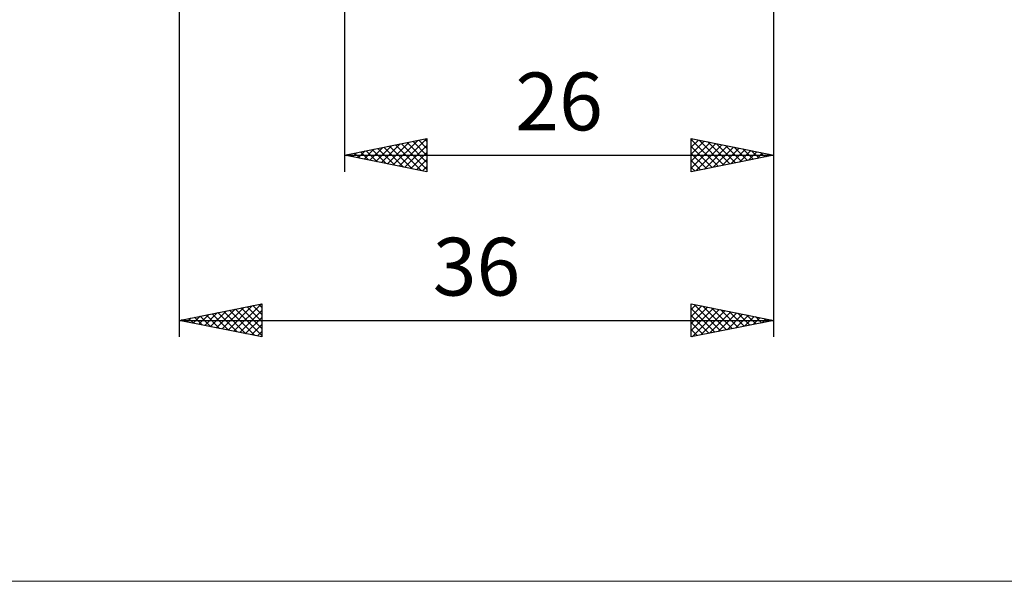
# Model space of a CAD drawing. Units: millimetres. Extents: x -85 to 88, y -64 to 64.
# Drawn here: x -8 to 52, y -64 to -30 of the extents above; entities that cross this region are included whole.
import ezdxf
from ezdxf.enums import TextEntityAlignment as Align

# ---------------------------------------------------------------- set-up
doc = ezdxf.new("R2010")
doc.units = ezdxf.units.MM
doc.header["$LTSCALE"] = 7.55
doc.layers.add('2', color=7, linetype='CONTINUOUS')
doc.layers.add('INFTOTAL', color=9, linetype='CONTINUOUS')
doc.styles.get("Standard").update_dxf_attribs({"font": 'Monospac821 BT'})

msp = doc.modelspace()

# ---------------------------------------------------------------- linework, layer by layer
at = {"layer": '2', "color": 7, "linetype": 'CONTINUOUS', "lineweight": 25}
for p, q in [((2, -5.7), (2, -49)), ((12, -6), (12, -39)), ((38, -39), (38, -6)), ((38, -49), (38, -6)), ((12, -38), (17, -37)), ((13.549, -38.31), (14.324, -37.535)), ((13.903, -38.381), (14.854, -37.429)), ((14.256, -38.451), (15.384, -37.323)), ((14.389, -37.522), (15.583, -38.717)), ((14.61, -38.522), (15.915, -37.217)), ((14.742, -37.452), (16.114, -38.823)), ((14.963, -38.593), (16.445, -37.111)), ((15.096, -37.381), (16.644, -38.929)), ((15.317, -38.663), (16.975, -37.005)), ((15.45, -37.31), (17, -38.86)), ((15.671, -38.734), (17, -37.405)), ((15.803, -37.239), (17, -38.436)), ((16.157, -37.169), (17, -38.012)), ((16.51, -37.098), (17, -37.588)), ((16.864, -37.027), (17, -37.163)), ((17, -37), (17, -39)), ((33, -39), (33, -37)), ((33, -37), (38, -38)), ((33, -37.1), (33.084, -37.017)), ((33, -37.044), (34.63, -38.674)), ((33, -37.525), (33.437, -37.087)), ((33, -37.949), (33.791, -37.158)), ((33, -38.373), (34.144, -37.229)), ((33, -38.797), (34.498, -37.3)), ((33, -37.468), (34.277, -38.745)), ((33.277, -38.945), (34.851, -37.37)), ((33.476, -37.095), (34.984, -38.603)), ((33.807, -38.839), (35.205, -37.441)), ((34.006, -37.201), (35.337, -38.533)), ((34.338, -38.732), (35.558, -37.512)), ((34.537, -37.307), (35.691, -38.462)), ((35.067, -37.413), (36.045, -38.391)), ((35.597, -37.519), (36.398, -38.32)), ((12, -38), (38, -38)), ((17, -39), (12, -38)), ((12.135, -38.027), (12.203, -37.959)), ((12.268, -37.946), (12.401, -38.08)), ((12.489, -38.098), (12.733, -37.853)), ((12.621, -37.876), (12.932, -38.186)), ((12.842, -38.168), (13.263, -37.747)), ((12.975, -37.805), (13.462, -38.292)), ((13.196, -38.239), (13.794, -37.641)), ((13.328, -37.734), (13.992, -38.398)), ((13.682, -37.664), (14.523, -38.505)), ((14.035, -37.593), (15.053, -38.611)), ((16.024, -38.805), (17, -37.829)), ((33, -37.892), (33.923, -38.815)), ((38, -38), (33, -39)), ((34.868, -38.626), (35.912, -37.582)), ((35.398, -38.52), (36.266, -37.653)), ((35.929, -38.414), (36.619, -37.724)), ((36.128, -37.626), (36.752, -38.25)), ((36.459, -38.308), (36.973, -37.795)), ((36.658, -37.732), (37.105, -38.179)), ((36.989, -38.202), (37.326, -37.865)), ((37.188, -37.838), (37.459, -38.108)), ((37.52, -38.096), (37.68, -37.936)), ((37.719, -37.944), (37.812, -38.038)), ((16.378, -38.876), (17, -38.253)), ((16.731, -38.946), (17, -38.677)), ((33, -38.316), (33.57, -38.886)), ((33, -38.741), (33.216, -38.957)), ((2, -48), (7, -47)), ((5.317, -48.663), (6.975, -47.005)), ((6.814, -47.037), (7, -47.223)), ((7, -47), (7, -49)), ((33, -49), (33, -47)), ((33, -47), (38, -48)), ((33, -47.342), (33.285, -47.057)), ((33.173, -47.035), (34.782, -48.644)), ((3.196, -48.239), (3.794, -47.641)), ((3.549, -48.31), (4.324, -47.535)), ((3.632, -47.674), (4.448, -48.49)), ((3.903, -48.381), (4.854, -47.429)), ((3.986, -47.603), (4.979, -48.596)), ((4.256, -48.451), (5.384, -47.323)), ((4.339, -47.532), (5.509, -48.702)), ((4.61, -48.522), (5.915, -47.217)), ((4.693, -47.461), (6.039, -48.808)), ((4.963, -48.593), (6.445, -47.111)), ((5.046, -47.391), (6.57, -48.914)), ((5.4, -47.32), (7, -48.92)), ((5.671, -48.734), (7, -47.405)), ((5.753, -47.249), (7, -48.496)), ((6.107, -47.179), (7, -48.072)), ((6.461, -47.108), (7, -47.647)), ((33, -47.766), (33.639, -47.128)), ((33, -48.191), (33.992, -47.198)), ((33, -48.615), (34.346, -47.269)), ((33, -47.285), (34.429, -48.714)), ((33.049, -48.99), (34.699, -47.34)), ((33.579, -48.884), (35.053, -47.411)), ((33.704, -47.141), (35.136, -48.573)), ((34.11, -48.778), (35.406, -47.481)), ((34.234, -47.247), (35.489, -48.502)), ((34.64, -48.672), (35.76, -47.552)), ((34.764, -47.353), (35.843, -48.431)), ((35.17, -48.566), (36.114, -47.623)), ((35.295, -47.459), (36.197, -48.361)), ((35.825, -47.565), (36.55, -48.29)), ((36.355, -47.671), (36.904, -48.219)), ((2, -48), (38, -48)), ((7, -49), (2, -48)), ((2.135, -48.027), (2.203, -47.959)), ((2.218, -47.956), (2.327, -48.065)), ((2.489, -48.098), (2.733, -47.853)), ((2.572, -47.886), (2.857, -48.171)), ((2.842, -48.168), (3.263, -47.747)), ((2.925, -47.815), (3.388, -48.278)), ((3.279, -47.744), (3.918, -48.384)), ((6.024, -48.805), (7, -47.829)), ((6.378, -48.876), (7, -48.253)), ((33, -47.71), (34.075, -48.785)), ((38, -48), (33, -49)), ((33, -48.134), (33.722, -48.856)), ((35.701, -48.46), (36.467, -47.693)), ((36.231, -48.354), (36.821, -47.764)), ((36.761, -48.248), (37.174, -47.835)), ((36.886, -47.777), (37.257, -48.149)), ((37.292, -48.142), (37.528, -47.906)), ((37.416, -47.883), (37.611, -48.078)), ((37.822, -48.036), (37.881, -47.976)), ((37.946, -47.989), (37.964, -48.007)), ((6.731, -48.946), (7, -48.677)), ((33, -48.558), (33.368, -48.926)), ((33, -48.983), (33.015, -48.997))]:
    msp.add_line(p, q, dxfattribs=at)
at = {"layer": 'INFTOTAL', "color": 9, "linetype": 'CONTINUOUS', "lineweight": 18}
msp.add_line((-84.7, -63.8), (88, -63.8), dxfattribs=at)

# ---------------------------------------------------------------- texts
at = {"layer": '2', "color": 7, "linetype": 'CONTINUOUS', "lineweight": 25}
for s, p in [('26', (25, -36.5)), ('36', (20, -46.5))]:
    msp.add_text(s, height=3.5, dxfattribs=at).set_placement(p, align=Align.CENTER)

doc.saveas('drawing.dxf')
